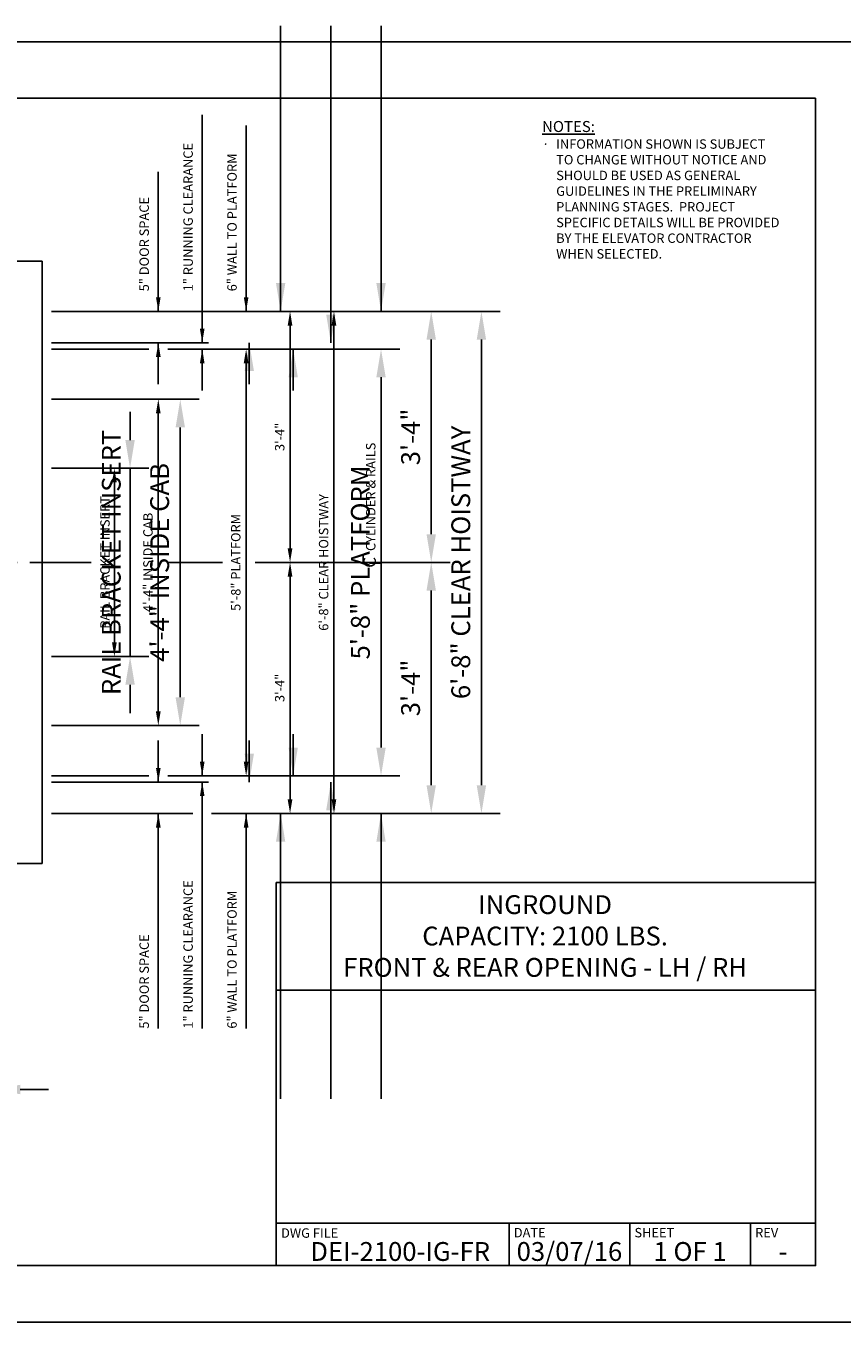
# Model space of a CAD drawing. Extents: x -106 to 423, y -281 to -74.
# Drawn here: x 24 to 154, y -281 to -74 of the extents above; entities that cross this region are included whole.
import ezdxf
from ezdxf.enums import TextEntityAlignment as Align

# ---------------------------------------------------------------- set-up
doc = ezdxf.new("R2010")
doc.units = 0
doc.header["$LTSCALE"] = 16
doc.header["$MEASUREMENT"] = 0
doc.linetypes.add('CENTER2', pattern=[1.125, 0.75, -0.125, 0.125, -0.125])
doc.layers.get('0').update_dxf_attribs({"linetype": 'CONTINUOUS'})
doc.layers.get('DEFPOINTS').update_dxf_attribs({"linetype": 'CONTINUOUS'})
for name, color, linetype in [('2', 1, 'CENTER2'), ('3', 3, 'CONTINUOUS'), ('3 @ 1', 3, 'CONTINUOUS'), ('3 @ 16', 3, 'CONTINUOUS'), ('5', 5, 'CONTINUOUS'), ('5 @ 24', 5, 'CONTINUOUS'), ('5 @ 48', 5, 'CONTINUOUS'), ('8', 6, 'CONTINUOUS'), ('9', 6, 'CONTINUOUS')]:
    doc.layers.add(name, color=color, linetype=linetype)
doc.styles.add('Annotative', font='arial.ttf')
doc.styles.add('BASIC', font='romans.shx')
doc.styles.add('ITALIC', font='SIMPLEX', dxfattribs={"oblique": 10})
doc.styles.get("Standard").update_dxf_attribs({"font": 'romans.shx'})
doc.dimstyles.new('DEI', dxfattribs={"dimscale": 16, "dimtxt": 0.0625, "dimasz": 0.09375, "dimexe": 0.0625, "dimexo": 0.0625, "dimgap": 0.03125, "dimtad": 1, "dimdec": 5, "dimrnd": 0.03125, "dimzin": 3, "dimdsep": 46, "dimlunit": 4, "dimtxsty": 'Standard', "dimcen": 0.09375, "dimclrd": 256, "dimclre": 256, "dimclrt": 3, "dimadec": 0, "dimazin": 0, "dimtfac": 1, "dimtdec": 5, "dimtmove": 2, "dimatfit": 0, "dimfxl": 0, "dimfrac": 2, "dimtolj": 1, "dimtzin": 3, "dimarcsym": 0})

# ---------------------------------------------------------------- blocks, each defined once
blk = doc.blocks.new('*D533')
at = {"layer": '5', "lineweight": -2, "transparency": 16777216}
for p, q in [((28.32, -144.99), (39.82, -144.99)), ((38.32, -147.24), (38.32, -172.74)), ((28.32, -174.99), (39.82, -174.99))]:
    blk.add_line(p, q, dxfattribs=at)
at = {"layer": '5', "transparency": 16777216}
for points in [[(37.94, -147.24), (38.69, -147.24), (38.32, -144.99)], [(37.94, -172.74), (38.69, -172.74), (38.32, -174.99)]]:
    blk.add_solid(points, dxfattribs=at)
at = {"layer": 'DEFPOINTS', "color": 0, "transparency": 16777216}
for p in [(26.82, -144.99), (26.82, -174.99), (38.32, -174.99)]:
    blk.add_point(p, dxfattribs=at)
at = {"layer": '5', "color": 3, "transparency": 16777216, "insert": (36.82, -159.99), "char_height": 1.5, "attachment_point": 5, "rotation": 90}
blk.add_mtext('\\A1;RAIL BRACKET INSERT', dxfattribs=at)
blk = doc.blocks.new('*D534')
at = {"layer": '5', "lineweight": -2, "transparency": 16777216}
for p, q in [((40.82, -140.49), (40.82, -135.99)), ((29.82, -144.99), (43.82, -144.99)), ((40.82, -144.99), (40.82, -174.99)), ((29.82, -174.99), (43.82, -174.99)), ((40.82, -179.49), (40.82, -183.99))]:
    blk.add_line(p, q, dxfattribs=at)
at = {"layer": '5', "transparency": 16777216}
for points in [[(40.07, -140.49), (41.57, -140.49), (40.82, -144.99)], [(40.07, -179.49), (41.57, -179.49), (40.82, -174.99)]]:
    blk.add_solid(points, dxfattribs=at)
at = {"layer": 'DEFPOINTS', "color": 0, "transparency": 16777216}
for p in [(26.82, -144.99), (26.82, -174.99), (40.82, -174.99)]:
    blk.add_point(p, dxfattribs=at)
at = {"layer": '5', "color": 3, "transparency": 16777216, "insert": (37.82, -159.99), "char_height": 3, "attachment_point": 5, "rotation": 90}
blk.add_mtext('\\A1;RAIL BRACKET INSERT', dxfattribs=at)
blk = doc.blocks.new('*D536')
at = {"layer": '5', "lineweight": -2, "transparency": 16777216}
for p, q in [((28.32, -119.99), (74.82, -119.99)), ((73.32, -122.24), (73.32, -197.74)), ((53.82, -199.99), (74.82, -199.99))]:
    blk.add_line(p, q, dxfattribs=at)
at = {"layer": '5', "transparency": 16777216}
for points in [[(72.94, -122.24), (73.69, -122.24), (73.32, -119.99)], [(72.94, -197.74), (73.69, -197.74), (73.32, -199.99)]]:
    blk.add_solid(points, dxfattribs=at)
at = {"layer": 'DEFPOINTS', "color": 0, "transparency": 16777216}
for p in [(26.82, -119.99), (52.32, -199.99), (73.32, -199.99)]:
    blk.add_point(p, dxfattribs=at)
at = {"layer": '5', "color": 3, "transparency": 16777216, "insert": (71.67, -159.99), "char_height": 1.5, "attachment_point": 5, "rotation": 90}
blk.add_mtext('\\A1;6\'-8" CLEAR HOISTWAY', dxfattribs=at)
blk = doc.blocks.new('*D537')
at = {"layer": '5', "lineweight": -2, "transparency": 16777216}
for p, q in [((29.82, -119.99), (99.82, -119.99)), ((96.82, -124.49), (96.82, -195.49)), ((55.32, -199.99), (99.82, -199.99))]:
    blk.add_line(p, q, dxfattribs=at)
at = {"layer": '5', "transparency": 16777216}
for points in [[(96.07, -124.49), (97.57, -124.49), (96.82, -119.99)], [(96.07, -195.49), (97.57, -195.49), (96.82, -199.99)]]:
    blk.add_solid(points, dxfattribs=at)
at = {"layer": 'DEFPOINTS', "color": 0, "transparency": 16777216}
for p in [(26.82, -119.99), (52.32, -199.99), (96.82, -199.99)]:
    blk.add_point(p, dxfattribs=at)
at = {"layer": '5', "color": 3, "transparency": 16777216, "insert": (93.53, -159.99), "char_height": 3, "attachment_point": 5, "rotation": 90}
blk.add_mtext('\\A1;6\'-8" CLEAR HOISTWAY', dxfattribs=at)
blk = doc.blocks.new('*D584')
at = {"layer": '5', "lineweight": -2, "transparency": 16777216}
blk.add_line((66.32, -197.74), (66.32, -162.24), dxfattribs=at)
at = {"layer": '5', "transparency": 16777216}
for points in [[(65.94, -162.24), (66.69, -162.24), (66.32, -159.99)], [(65.94, -197.74), (66.69, -197.74), (66.32, -199.99)]]:
    blk.add_solid(points, dxfattribs=at)
at = {"layer": 'DEFPOINTS', "color": 0, "transparency": 16777216}
for p in [(66.32, -159.99), (66.32, -159.99), (66.32, -199.99)]:
    blk.add_point(p, dxfattribs=at)
at = {"layer": '5', "color": 3, "transparency": 16777216, "insert": (64.67, -179.99), "char_height": 1.5, "attachment_point": 5, "rotation": 90}
blk.add_mtext('\\A1;3\'-4"', dxfattribs=at)
blk = doc.blocks.new('*D585')
at = {"layer": '5', "lineweight": -2, "transparency": 16777216}
for p, q in [((69.32, -159.99), (91.82, -159.99)), ((88.82, -195.49), (88.82, -164.49)), ((69.32, -199.99), (91.82, -199.99))]:
    blk.add_line(p, q, dxfattribs=at)
at = {"layer": '5', "transparency": 16777216}
for points in [[(88.07, -164.49), (89.57, -164.49), (88.82, -159.99)], [(88.07, -195.49), (89.57, -195.49), (88.82, -199.99)]]:
    blk.add_solid(points, dxfattribs=at)
at = {"layer": 'DEFPOINTS', "color": 0, "transparency": 16777216}
for p in [(66.32, -159.99), (88.82, -159.99), (66.32, -199.99)]:
    blk.add_point(p, dxfattribs=at)
at = {"layer": '5', "color": 3, "transparency": 16777216, "insert": (85.53, -179.99), "char_height": 3, "attachment_point": 5, "rotation": 90}
blk.add_mtext('\\A1;3\'-4"', dxfattribs=at)
blk = doc.blocks.new('*D587')
at = {"layer": '5', "lineweight": -2, "transparency": 16777216}
blk.add_line((66.32, -122.24), (66.32, -157.74), dxfattribs=at)
at = {"layer": '5', "transparency": 16777216}
for points in [[(65.94, -122.24), (66.69, -122.24), (66.32, -119.99)], [(65.94, -157.74), (66.69, -157.74), (66.32, -159.99)]]:
    blk.add_solid(points, dxfattribs=at)
at = {"layer": 'DEFPOINTS', "color": 0, "transparency": 16777216}
for p in [(66.32, -119.99), (66.32, -159.99), (66.32, -159.99)]:
    blk.add_point(p, dxfattribs=at)
at = {"layer": '5', "color": 3, "transparency": 16777216, "insert": (64.67, -139.99), "char_height": 1.5, "attachment_point": 5, "rotation": 90}
blk.add_mtext('\\A1;3\'-4"', dxfattribs=at)
blk = doc.blocks.new('*D588')
at = {"layer": '5', "lineweight": -2, "transparency": 16777216}
for p, q in [((69.32, -119.99), (91.82, -119.99)), ((88.82, -124.49), (88.82, -155.49)), ((69.32, -159.99), (91.82, -159.99))]:
    blk.add_line(p, q, dxfattribs=at)
at = {"layer": '5', "transparency": 16777216}
for points in [[(88.07, -124.49), (89.57, -124.49), (88.82, -119.99)], [(88.07, -155.49), (89.57, -155.49), (88.82, -159.99)]]:
    blk.add_solid(points, dxfattribs=at)
at = {"layer": 'DEFPOINTS', "color": 0, "transparency": 16777216}
for p in [(66.32, -119.99), (66.32, -159.99), (88.82, -159.99)]:
    blk.add_point(p, dxfattribs=at)
at = {"layer": '5', "color": 3, "transparency": 16777216, "insert": (85.53, -139.99), "char_height": 3, "attachment_point": 5, "rotation": 90}
blk.add_mtext('\\A1;3\'-4"', dxfattribs=at)
blk = doc.blocks.new('*D590')
at = {"layer": '5', "lineweight": -2, "transparency": 16777216}
for p, q in [((46.82, -125.99), (60.82, -125.99)), ((59.32, -128.24), (59.32, -191.74)), ((46.82, -193.99), (60.82, -193.99))]:
    blk.add_line(p, q, dxfattribs=at)
at = {"layer": '5', "transparency": 16777216}
for points in [[(58.94, -128.24), (59.69, -128.24), (59.32, -125.99)], [(58.94, -191.74), (59.69, -191.74), (59.32, -193.99)]]:
    blk.add_solid(points, dxfattribs=at)
at = {"layer": 'DEFPOINTS', "color": 0, "transparency": 16777216}
for p in [(45.32, -125.99), (45.32, -193.99), (59.32, -193.99)]:
    blk.add_point(p, dxfattribs=at)
at = {"layer": '5', "color": 3, "transparency": 16777216, "insert": (57.67, -159.99), "char_height": 1.5, "attachment_point": 5, "rotation": 90}
blk.add_mtext('\\A1;5\'-8" PLATFORM', dxfattribs=at)
blk = doc.blocks.new('*D591')
at = {"layer": '5', "lineweight": -2, "transparency": 16777216}
for p, q in [((48.32, -125.99), (83.82, -125.99)), ((80.82, -130.49), (80.82, -189.49)), ((48.32, -193.99), (83.82, -193.99))]:
    blk.add_line(p, q, dxfattribs=at)
at = {"layer": '5', "transparency": 16777216}
for points in [[(80.07, -130.49), (81.57, -130.49), (80.82, -125.99)], [(80.07, -189.49), (81.57, -189.49), (80.82, -193.99)]]:
    blk.add_solid(points, dxfattribs=at)
at = {"layer": 'DEFPOINTS', "color": 0, "transparency": 16777216}
for p in [(45.32, -125.99), (45.32, -193.99), (80.82, -193.99)]:
    blk.add_point(p, dxfattribs=at)
at = {"layer": '5', "color": 3, "transparency": 16777216, "insert": (77.53, -159.99), "char_height": 3, "attachment_point": 5, "rotation": 90}
blk.add_mtext('\\A1;5\'-8" PLATFORM', dxfattribs=at)
blk = doc.blocks.new('*D593')
at = {"layer": '5', "lineweight": -2, "transparency": 16777216}
for p, q in [((28.32, -133.99), (46.82, -133.99)), ((45.32, -183.74), (45.32, -136.24)), ((28.32, -185.99), (46.82, -185.99))]:
    blk.add_line(p, q, dxfattribs=at)
at = {"layer": '5', "transparency": 16777216}
for points in [[(44.94, -136.24), (45.69, -136.24), (45.32, -133.99)], [(44.94, -183.74), (45.69, -183.74), (45.32, -185.99)]]:
    blk.add_solid(points, dxfattribs=at)
at = {"layer": 'DEFPOINTS', "color": 0, "transparency": 16777216}
for p in [(26.82, -133.99), (45.32, -133.99), (26.82, -185.99)]:
    blk.add_point(p, dxfattribs=at)
at = {"layer": '5', "color": 3, "transparency": 16777216, "insert": (43.67, -159.99), "char_height": 1.5, "attachment_point": 5, "rotation": 90}
blk.add_mtext('\\A1;4\'-4" INSIDE CAB', dxfattribs=at)
blk = doc.blocks.new('*D594')
at = {"layer": '5', "lineweight": -2, "transparency": 16777216}
for p, q in [((29.82, -133.99), (51.82, -133.99)), ((48.82, -181.49), (48.82, -138.49)), ((29.82, -185.99), (51.82, -185.99))]:
    blk.add_line(p, q, dxfattribs=at)
at = {"layer": '5', "transparency": 16777216}
for points in [[(48.07, -138.49), (49.57, -138.49), (48.82, -133.99)], [(48.07, -181.49), (49.57, -181.49), (48.82, -185.99)]]:
    blk.add_solid(points, dxfattribs=at)
at = {"layer": 'DEFPOINTS', "color": 0, "transparency": 16777216}
for p in [(26.82, -133.99), (48.82, -133.99), (26.82, -185.99)]:
    blk.add_point(p, dxfattribs=at)
at = {"layer": '5', "color": 3, "transparency": 16777216, "insert": (45.53, -159.99), "char_height": 3, "attachment_point": 5, "rotation": 90}
blk.add_mtext('\\A1;4\'-4" INSIDE CAB', dxfattribs=at)
blk = doc.blocks.new('*D605')
at = {"layer": '5', "lineweight": -2, "transparency": 16777216}
blk.add_line((16.57, -240.99), (13.07, -240.99), dxfattribs=at)
at = {"layer": '5', "transparency": 16777216}
for points in [[(13.07, -240.62), (13.07, -241.37), (10.82, -240.99)], [(16.57, -240.62), (16.57, -241.37), (18.82, -240.99)]]:
    blk.add_solid(points, dxfattribs=at)
at = {"layer": 'DEFPOINTS', "color": 0, "transparency": 16777216}
for p in [(10.82, -240.99), (10.82, -240.99), (18.82, -240.99)]:
    blk.add_point(p, dxfattribs=at)
at = {"layer": '5', "color": 3, "transparency": 16777216, "insert": (14.82, -239.35), "char_height": 1.5, "attachment_point": 5}
blk.add_mtext('\\A1;8"', dxfattribs=at)
blk = doc.blocks.new('*D606')
at = {"layer": '5', "lineweight": -2, "transparency": 16777216}
for p, q in [((6.32, -243.99), (1.82, -243.99)), ((10.82, -243.99), (10.82, -246.99)), ((18.82, -243.99), (10.82, -243.99)), ((18.82, -243.99), (18.82, -246.99)), ((23.32, -243.99), (27.82, -243.99))]:
    blk.add_line(p, q, dxfattribs=at)
at = {"layer": '5', "transparency": 16777216}
for points in [[(6.32, -243.24), (6.32, -244.74), (10.82, -243.99)], [(23.32, -243.24), (23.32, -244.74), (18.82, -243.99)]]:
    blk.add_solid(points, dxfattribs=at)
at = {"layer": 'DEFPOINTS', "color": 0, "transparency": 16777216}
for p in [(10.82, -240.99), (18.82, -240.99), (10.82, -243.99)]:
    blk.add_point(p, dxfattribs=at)
at = {"layer": '5', "color": 3, "transparency": 16777216, "insert": (14.82, -254.6), "char_height": 3, "attachment_point": 5}
blk.add_mtext('\\A1;8"', dxfattribs=at)
blk = doc.blocks.new('CL')
at = {"layer": '3', "style": 'BASIC'}
blk.add_text('C', height=0.125, dxfattribs=at).set_placement((0, 0), align=Align.CENTER)
at = {"layer": '3', "style": 'ITALIC', "oblique": 10}
blk.add_text('L', height=0.125, dxfattribs=at).set_placement((-0.033, -0.061))
blk = doc.blocks.new('*U720')
at = {"layer": '5 @ 24'}
dim = blk.add_linear_dim(base=(38.316958, -174.992166), p1=(26.816958, -144.992166), p2=(26.816958, -174.992166), angle=90, text='RAIL BRACKET INSERT', dimstyle='DEI', override={"dimscale": 24, "dimtix": 1, "dimtofl": 1, "dimtmove": 2, "dimatfit": 0}, dxfattribs=at)
dim.commit()
dim.dimension.update_dxf_attribs({"geometry": '*D533', "text_midpoint": (36.816958, -159.992166)})
at = {"layer": '5 @ 48'}
dim = blk.add_linear_dim(base=(40.816958, -174.992166), p1=(26.816958, -144.992166), p2=(26.816958, -174.992166), angle=90, text='RAIL BRACKET INSERT', dimstyle='DEI', override={"dimscale": 48, "dimtix": 1, "dimtofl": 1, "dimtmove": 2, "dimatfit": 0}, dxfattribs=at)
dim.commit()
dim.dimension.update_dxf_attribs({"geometry": '*D534', "text_midpoint": (37.816958, -159.992166)})
blk = doc.blocks.new('*U721')
at = {"layer": '5 @ 24'}
dim = blk.add_linear_dim(base=(73.316958, -199.992166), p1=(26.816958, -119.992166), p2=(52.316958, -199.992166), angle=90, text='<> CLEAR HOISTWAY', dimstyle='DEI', override={"dimscale": 24, "dimtix": 0, "dimtofl": 1, "dimtmove": 2, "dimatfit": 0}, dxfattribs=at)
dim.commit()
dim.dimension.update_dxf_attribs({"geometry": '*D536', "text_midpoint": (71.674101, -159.992166)})
at = {"layer": '5 @ 48'}
dim = blk.add_linear_dim(base=(96.816958, -199.992166), p1=(26.816958, -119.992166), p2=(52.316958, -199.992166), angle=90, text='<> CLEAR HOISTWAY', dimstyle='DEI', override={"dimscale": 48, "dimtix": 0, "dimtofl": 1, "dimtmove": 2, "dimatfit": 0}, dxfattribs=at)
dim.commit()
dim.dimension.update_dxf_attribs({"geometry": '*D537', "text_midpoint": (93.531244, -159.992166)})
blk = doc.blocks.new('*U738')
at = {"layer": '5 @ 24'}
dim = blk.add_linear_dim(base=(66.316958, -159.992166), p1=(66.316958, -199.992166), p2=(66.316958, -159.992166), angle=90, dimstyle='DEI', override={"dimscale": 24, "dimtix": 0, "dimtofl": 1, "dimtmove": 2, "dimatfit": 0}, dxfattribs=at)
dim.commit()
dim.dimension.update_dxf_attribs({"geometry": '*D584', "text_midpoint": (64.674101, -179.992166)})
at = {"layer": '5 @ 48'}
dim = blk.add_linear_dim(base=(88.816958, -159.992166), p1=(66.316958, -199.992166), p2=(66.316958, -159.992166), angle=90, dimstyle='DEI', override={"dimscale": 48, "dimtix": 0, "dimtofl": 1, "dimtmove": 2, "dimatfit": 0}, dxfattribs=at)
dim.commit()
dim.dimension.update_dxf_attribs({"geometry": '*D585', "text_midpoint": (85.531244, -179.992166)})
blk = doc.blocks.new('*U739')
at = {"layer": '5 @ 24'}
dim = blk.add_linear_dim(base=(66.316958, -159.992166), p1=(66.316958, -119.992166), p2=(66.316958, -159.992166), angle=90, dimstyle='DEI', override={"dimscale": 24, "dimtix": 0, "dimtofl": 1, "dimtmove": 2, "dimatfit": 0}, dxfattribs=at)
dim.commit()
dim.dimension.update_dxf_attribs({"geometry": '*D587', "text_midpoint": (64.674101, -139.992166)})
at = {"layer": '5 @ 48'}
dim = blk.add_linear_dim(base=(88.816958, -159.992166), p1=(66.316958, -119.992166), p2=(66.316958, -159.992166), angle=90, dimstyle='DEI', override={"dimscale": 48, "dimtix": 0, "dimtofl": 1, "dimtmove": 2, "dimatfit": 0}, dxfattribs=at)
dim.commit()
dim.dimension.update_dxf_attribs({"geometry": '*D588', "text_midpoint": (85.531244, -139.992166)})
blk = doc.blocks.new('*U740')
at = {"layer": '5 @ 24'}
dim = blk.add_linear_dim(base=(59.316958, -193.992166), p1=(45.316958, -125.992166), p2=(45.316958, -193.992166), angle=90, text='<> PLATFORM', dimstyle='DEI', override={"dimscale": 24, "dimtix": 0, "dimtofl": 1, "dimtmove": 2, "dimatfit": 0}, dxfattribs=at)
dim.commit()
dim.dimension.update_dxf_attribs({"geometry": '*D590', "text_midpoint": (57.674101, -159.992166)})
at = {"layer": '5 @ 48'}
dim = blk.add_linear_dim(base=(80.816958, -193.992166), p1=(45.316958, -125.992166), p2=(45.316958, -193.992166), angle=90, text='<> PLATFORM', dimstyle='DEI', override={"dimscale": 48, "dimtix": 0, "dimtofl": 1, "dimtmove": 2, "dimatfit": 0}, dxfattribs=at)
dim.commit()
dim.dimension.update_dxf_attribs({"geometry": '*D591', "text_midpoint": (77.531244, -159.992166)})
blk = doc.blocks.new('*U741')
at = {"layer": '5 @ 24'}
dim = blk.add_linear_dim(base=(45.316958, -133.992166), p1=(26.816958, -185.992166), p2=(26.816958, -133.992166), angle=90, text='<> INSIDE CAB', dimstyle='DEI', override={"dimscale": 24, "dimtix": 0, "dimtofl": 1, "dimtmove": 2, "dimatfit": 0}, dxfattribs=at)
dim.commit()
dim.dimension.update_dxf_attribs({"geometry": '*D593', "text_midpoint": (43.674101, -159.992166)})
at = {"layer": '5 @ 48'}
dim = blk.add_linear_dim(base=(48.816958, -133.992166), p1=(26.816958, -185.992166), p2=(26.816958, -133.992166), angle=90, text='<> INSIDE CAB', dimstyle='DEI', override={"dimscale": 48, "dimtix": 0, "dimtofl": 1, "dimtmove": 2, "dimatfit": 0}, dxfattribs=at)
dim.commit()
dim.dimension.update_dxf_attribs({"geometry": '*D594', "text_midpoint": (45.531244, -159.992166)})
blk = doc.blocks.new('*U742')
at = {"layer": '5 @ 24'}
blk.add_leader([(59.32, -199.99), (59.32, -234.29)], dimstyle='DEI', override={"dimscale": 24}, dxfattribs=at)
at = {"layer": '5 @ 48'}
blk.add_leader([(80.82, -199.99), (80.82, -245.49)], dimstyle='DEI', override={"dimscale": 48}, dxfattribs=at)
blk = doc.blocks.new('*U743')
at = {"layer": '5 @ 24'}
blk.add_leader([(52.32, -194.99), (52.32, -234.29)], dimstyle='DEI', override={"dimscale": 24}, dxfattribs=at)
at = {"layer": '5 @ 48'}
blk.add_leader([(72.82, -194.99), (72.82, -245.49)], dimstyle='DEI', override={"dimscale": 48}, dxfattribs=at)
blk = doc.blocks.new('*U744')
at = {"layer": '5 @ 24'}
blk.add_leader([(45.32, -199.99), (45.32, -234.29)], dimstyle='DEI', override={"dimscale": 24}, dxfattribs=at)
at = {"layer": '5 @ 48'}
blk.add_leader([(64.82, -199.99), (64.82, -245.49)], dimstyle='DEI', override={"dimscale": 48}, dxfattribs=at)
blk = doc.blocks.new('*U748')
at = {"layer": '5 @ 24'}
dim = blk.add_linear_dim(base=(10.816958, -240.992166), p1=(18.816958, -240.992166), p2=(10.816958, -240.992166), angle=180, dimstyle='DEI', override={"dimscale": 24, "dimtix": 0, "dimtofl": 1, "dimtmove": 2, "dimatfit": 0}, dxfattribs=at)
dim.commit()
dim.dimension.update_dxf_attribs({"geometry": '*D605', "text_midpoint": (14.816958, -239.349309)})
at = {"layer": '5 @ 48'}
dim = blk.add_linear_dim(base=(10.816958, -243.992166), p1=(18.816958, -240.992166), p2=(10.816958, -240.992166), angle=180, dimstyle='DEI', override={"dimscale": 48, "dimtix": 0, "dimtofl": 1, "dimtmove": 2, "dimatfit": 0}, dxfattribs=at)
dim.commit()
dim.dimension.update_dxf_attribs({"geometry": '*D606', "text_midpoint": (14.816958, -254.599309)})
blk = doc.blocks.new('*U750')
at = {"layer": '5 @ 24'}
blk.add_leader([(45.32, -194.99), (45.32, -188.38)], dimstyle='DEI', override={"dimscale": 24}, dxfattribs=at)
at = {"layer": '5 @ 48'}
blk.add_leader([(59.82, -194.99), (59.82, -188.38)], dimstyle='DEI', override={"dimscale": 48}, dxfattribs=at)
blk = doc.blocks.new('*U751')
at = {"layer": '5 @ 24'}
blk.add_leader([(52.32, -193.99), (52.32, -187.38)], dimstyle='DEI', override={"dimscale": 24}, dxfattribs=at)
at = {"layer": '5 @ 48'}
blk.add_leader([(66.82, -193.99), (66.82, -187.38)], dimstyle='DEI', override={"dimscale": 48}, dxfattribs=at)
blk = doc.blocks.new('*U810')
at = {"layer": '5 @ 24'}
blk.add_leader([(59.32, -119.99), (59.32, -90.35)], dimstyle='DEI', override={"dimscale": 24}, dxfattribs=at)
at = {"layer": '5 @ 48'}
blk.add_leader([(80.82, -119.99), (80.82, -74.5)], dimstyle='DEI', override={"dimscale": 48}, dxfattribs=at)
blk = doc.blocks.new('*U811')
at = {"layer": '5 @ 24'}
blk.add_leader([(52.32, -124.99), (52.32, -88.68)], dimstyle='DEI', override={"dimscale": 24}, dxfattribs=at)
at = {"layer": '5 @ 48'}
blk.add_leader([(72.82, -124.99), (72.82, -74.5)], dimstyle='DEI', override={"dimscale": 48}, dxfattribs=at)
blk = doc.blocks.new('*U812')
at = {"layer": '5 @ 24'}
blk.add_leader([(45.32, -119.99), (45.32, -97.74)], dimstyle='DEI', override={"dimscale": 24}, dxfattribs=at)
at = {"layer": '5 @ 48'}
blk.add_leader([(64.82, -119.99), (64.82, -74.5)], dimstyle='DEI', override={"dimscale": 48}, dxfattribs=at)
blk = doc.blocks.new('*U813')
at = {"layer": '5 @ 24'}
blk.add_leader([(45.32, -124.99), (45.32, -131.61)], dimstyle='DEI', override={"dimscale": 24}, dxfattribs=at)
at = {"layer": '5 @ 48'}
blk.add_leader([(59.82, -124.99), (59.82, -131.61)], dimstyle='DEI', override={"dimscale": 48}, dxfattribs=at)
blk = doc.blocks.new('*U814')
at = {"layer": '5 @ 24'}
blk.add_leader([(52.32, -125.99), (52.32, -132.61)], dimstyle='DEI', override={"dimscale": 24}, dxfattribs=at)
at = {"layer": '5 @ 48'}
blk.add_leader([(66.82, -125.99), (66.82, -132.61)], dimstyle='DEI', override={"dimscale": 48}, dxfattribs=at)

msp = doc.modelspace()

# ---------------------------------------------------------------- linework, layer by layer
for p, q in [((-21.18, -111.99), (26.82, -111.99)), ((26.82, -207.99), (26.82, -111.99)), ((-21.18, -207.99), (26.82, -207.99))]:
    msp.add_line(p, q)
at = {"layer": '2'}
for p, q in [((-83.18, -159.99), (34.61, -159.99)), ((46.79, -159.99), (55.53, -159.99)), ((60.76, -159.99), (69.57, -159.99)), ((74.94, -159.99), (83.1, -159.99))]:
    msp.add_line(p, q, dxfattribs=at)
at = {"layer": '5'}
for p, q in [((50.82, -119.99), (28.32, -119.99)), ((46.82, -124.99), (28.32, -124.99)), ((42.82, -125.99), (28.32, -125.99)), ((42.82, -125.99), (43.82, -125.99)), ((46.82, -124.99), (53.32, -124.99)), ((42.82, -193.99), (28.32, -193.99)), ((42.82, -193.99), (43.82, -193.99)), ((46.82, -194.99), (28.32, -194.99)), ((46.82, -194.99), (53.32, -194.99)), ((50.82, -199.99), (28.32, -199.99))]:
    msp.add_line(p, q, dxfattribs=at)
at = {"layer": '8'}
msp.add_lwpolyline([(150.09, -86.02), (-95.96, -86.02), (-95.96, -272.05), (150.09, -272.05)], close=True, dxfattribs=at)
at = {"layer": '9'}
for p, q in [((64.13, -210.98), (64.13, -272.05)), ((64.13, -210.98), (149.97, -210.98)), ((64.13, -228.14), (150.09, -228.14))]:
    msp.add_line(p, q, dxfattribs=at)
at = {"layer": '9', "color": 0}
for p, q in [((150.09, -265.3), (64.13, -265.3)), ((101.23, -265.3, 0.03), (101.23, -272.05, -3.86))]:
    msp.add_line(p, q, dxfattribs=at)
at = {"layer": '9', "color": 0, "extrusion": (0, -0.5, 0.866025)}
for p, q in [((120.46, -265.3, -5.83), (120.46, -272.05, -9.73)), ((139.7, -265.3, -5.83), (139.7, -272.05, -9.73))]:
    msp.add_line(p, q, dxfattribs=at)
at = {"layer": 'DEFPOINTS'}
msp.add_lwpolyline([(-104.96, -281.05), (159.09, -281.05), (159.09, -77.02), (-104.96, -77.02)], close=True, dxfattribs=at)

# ---------------------------------------------------------------- block references
at = {"xscale": 16, "yscale": 16, "zscale": 16, "rotation": 90}
msp.add_blockref('CL', (80, -159.99), dxfattribs=at)
at = {"layer": '5'}
for name in ['*U812', '*U811', '*U810', '*U721', '*U739', '*U813', '*U740', '*U814', '*U741', '*U720', '*U738', '*U751', '*U750', '*U743', '*U744', '*U742', '*U748']:
    msp.add_blockref(name, (0, 0), dxfattribs=at)

# ---------------------------------------------------------------- texts
at = {"layer": '3'}
for s, p in [('1" RUNNING CLEARANCE', (50.82, -116.79)), ('6" WALL TO PLATFORM', (57.82, -116.79)), ('5" DOOR SPACE', (43.82, -116.79)), ('CYLINDER & RAILS', (79.93, -158.18)), ('1" RUNNING CLEARANCE', (50.82, -234.29)), ('6" WALL TO PLATFORM', (57.82, -234.29)), ('5" DOOR SPACE', (43.82, -234.29))]:
    msp.add_text(s, height=1.5, rotation=90, dxfattribs=at).set_placement(p)
at = {"layer": '3', "style": 'Annotative'}
for tag, text, p in [('DEI-2100-IG-FR', '???', (83.87, -269.8, -3.86)), ('-', '?', (144.89, -269.8, -9.18))]:
    msp.add_attdef(tag, text=text, height=3, dxfattribs=at).set_placement(p, align=Align.MIDDLE_CENTER)
at = {"layer": '3 @ 1', "style": 'Annotative'}
for s, p in [('DWG FILE', (64.88, -266.11, -9.18)), ('DATE', (101.98, -266.05)), ('SHEET', (121.21, -266.05)), ('REV', (140.45, -266.05, -9.18))]:
    msp.add_text(s, height=1.5, dxfattribs=at).set_placement(p, align=Align.TOP_LEFT)
for s, p in [('03/07/16', (110.85, -269.8)), ('1 OF 1', (130.08, -269.8))]:
    msp.add_text(s, height=3, dxfattribs=at).set_placement(p, align=Align.MIDDLE_CENTER)
at = {"layer": '3 @ 1', "insert": (106.97, -219.53), "char_height": 3, "attachment_point": 5, "style": 'Annotative'}
msp.add_mtext_dynamic_manual_height_columns('INGROUND\\PCAPACITY: 2100 LBS.\\PFRONT & REAR OPENING - LH / RH', width=92.4597, gutter_width=1, heights=[0], dxfattribs=at)
at = {"layer": '3 @ 16', "insert": (106.49, -89.65), "char_height": 1.5, "width": 38.7717, "attachment_point": 1}
msp.add_mtext('{\\H1.1667x;\\LNOTES:}\\P\\pi-1.5,l1.5,t1.5;{\\fSymbol|b0|i0|c2|p18;·^I}INFORMATION SHOWN IS SUBJECT TO CHANGE WITHOUT NOTICE AND SHOULD BE USED AS GENERAL GUIDELINES IN THE PRELIMINARY PLANNING STAGES.  PROJECT SPECIFIC DETAILS WILL BE PROVIDED BY THE ELEVATOR CONTRACTOR WHEN SELECTED.', dxfattribs=at)

doc.saveas('drawing.dxf')
